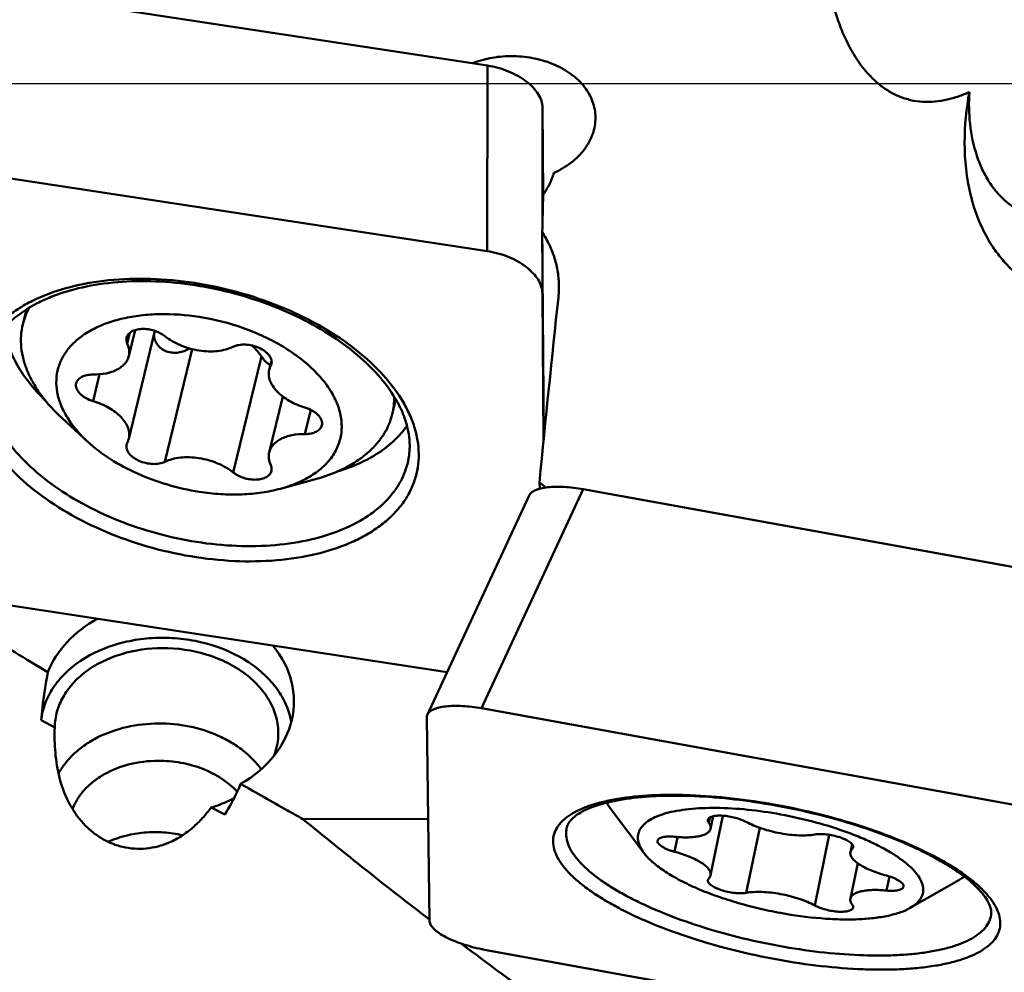
# Model space of a CAD drawing. Units: millimetres. Extents: x -100 to 223, y -63 to 130.
# Drawn here: x 86 to 104, y 9 to 27 of the extents above; entities that cross this region are included whole.
import ezdxf

# ---------------------------------------------------------------- set-up
doc = ezdxf.new("R2010")
doc.units = ezdxf.units.MM
doc.layers.add('1', color=4, linetype='Continuous', lineweight=50)
doc.layers.add('cut', color=1, linetype='Continuous', lineweight=25)

msp = doc.modelspace()

# ---------------------------------------------------------------- linework, layer by layer
at = {"layer": '1'}
for p, q in [((94.26739483, 25.69740909), (85.58057954, 27.02207079)), ((94.26316115, 22.38169377), (94.26739483, 25.69740909)), ((95.25084479, 22.80648404), (95.25357649, 24.9458869)), ((95.26538631, 23.38895171), (95.25357649, 24.9458869)), ((94.26316115, 22.38169377), (83.75986387, 23.98335273)), ((95.27666863, 19.05313407), (95.24887353, 22.71747248)), ((95.24934282, 21.63017157), (95.25046349, 22.50786092)), ((95.26943648, 18.98114395), (95.24934282, 21.63017157)), ((85.95800096, 21.07375926), (86.02221924, 21.33777797)), ((87.96608746, 20.96980653), (87.85260738, 20.50325932)), ((87.87339782, 20.92279642), (87.82600195, 20.7279392)), ((88.32169924, 20.95448642), (87.85260738, 19.02592323)), ((88.9876646, 20.62914394), (88.49755173, 18.6141577)), ((90.22516676, 20.49896581), (89.72050974, 18.42418462)), ((90.40590267, 20.42561052), (90.36545409, 20.25931551)), ((90.40851266, 20.39697366), (90.39205952, 20.32933037)), ((87.33115712, 20.17899206), (87.21452295, 19.69947752)), ((90.60844519, 19.78098138), (90.36545409, 18.78197942)), ((92.56535491, 19.4666271), (92.62948166, 19.73026947)), ((87.11982323, 18.97239482), (86.66040658, 19.39374568)), ((91.10884498, 19.54383887), (91.00353852, 19.11089562)), ((90.56818143, 18.13363736), (91.16979807, 18.29690902)), ((95.20504708, 18.13372554), (95.19615479, 18.24609035)), ((95.01408611, 18.01252649), (93.19337044, 14.0956382)), ((95.98057954, 18.12513903), (94.15986387, 14.20825074)), ((104.66739483, 16.55050873), (95.98057954, 18.12513903)), ((83.81784057, 16.34005537), (93.54702058, 14.85644237)), ((104.66316115, 12.30435275), (94.15986387, 14.20825074)), ((86.52882894, 13.866496), (86.28639835, 13.99370198)), ((93.1828124, 14.04638616), (93.23165891, 10.41053712)), ((89.57021949, 12.31012713), (89.32519758, 12.43367629)), ((97.06481417, 11.62356413), (96.46539473, 12.42185204)), ((90.96850583, 12.22646762), (93.20719633, 12.23138863)), ((98.24514461, 12.25715163), (98.22600195, 12.16450144)), ((98.47927219, 12.28771743), (98.25916065, 11.22238065)), ((98.30531188, 12.27879621), (98.25916065, 12.05542488)), ((99.13764736, 12.07065111), (98.89755173, 10.90859165)), ((97.66887213, 11.90588048), (97.61452295, 11.6428312)), ((100.38125007, 11.94692569), (100.12050974, 10.68494614)), ((100.78801375, 11.77904928), (100.75890083, 11.63814311)), ((100.80399114, 11.75298866), (100.79205952, 11.69523981)), ((100.88962726, 11.43781297), (100.75890083, 10.80509888)), ((101.455729, 11.20252526), (101.40353852, 10.94992407)), ((101.8297175, 10.63907712), (102.69642216, 11.13444595)), ((94.21784057, 9.89280375), (104.72113785, 7.98890576))]:
    msp.add_line(p, q, dxfattribs=at)
for centre, major_axis, ratio, start_param, end_param in [((95.41146434, 0), (0.4165066, 37.19999953), 0.0141505201, 0.8911076683, 0.9140297452), ((95.79657739, 0), (2.50492679, 37.19973506), 0.0560484737, 0.9566398936, 1.061922756), ((102.43236573, 0), (42.33554466, -36.48643278), 0.171279766, 1.8844672167, 1.8872627115), ((88.55356944, 14.3211539), (2.25148521, 0.03564992), 0.801486073, 2.1517888907, 2.8223327543), ((88.55356944, 14.3211539), (2.25148521, 0.03564992), 0.801486073, 5.3153116027, 6.8579907074)]:
    msp.add_ellipse(centre, major_axis=major_axis, ratio=ratio, start_param=start_param, end_param=end_param, dxfattribs=at)
for points, knots in [([(102.88693071, 25.22468063), (102.82347625, 25.19622298), (102.69261213, 25.14385897), (102.48728957, 25.08432643), (102.27236062, 25.04906178), (102.05283137, 25.04462704), (101.83719711, 25.07517277), (101.6349296, 25.13948257), (101.45244733, 25.23132879), (101.24201503, 25.37730421), (101.02525102, 25.59297167), (100.82278199, 25.87933896), (100.66586398, 26.17574763), (100.5442448, 26.47631936), (100.45137936, 26.77803911), (100.36130256, 27.17557338), (100.30166878, 27.66965581), (100.30583344, 28.25391456), (100.35775192, 28.63492106), (100.39609111, 28.8204849)], [0, 0, 0, 0, 0.0384058045, 0.0777233061, 0.1178372576, 0.158343565, 0.1985109023, 0.2375534958, 0.2750267601, 0.3109040917, 0.3786216439, 0.4425823735, 0.5039605593, 0.5634327727, 0.6213976028, 0.6781084392, 0.7883748193, 0.8953569532, 1, 1, 1, 1]), ([(93.99500911, 25.73895724), (94.11095186, 25.78383339), (94.35644557, 25.84993), (94.73723037, 25.87812295), (95.11584389, 25.83642983), (95.46836079, 25.72687645), (95.77275644, 25.55531802), (95.97403817, 25.36359404), (96.08946933, 25.19004603), (96.15175351, 25.05433485), (96.19003224, 24.91308358), (96.19906878, 24.81664297), (96.19943245, 24.76870865)], [0, 0, 0, 0, 0.1347063576, 0.2733242158, 0.4115097278, 0.5450085885, 0.6706105578, 0.7869932408, 0.8421457293, 0.8956557962, 0.9480613888, 1, 1, 1, 1]), ([(94.26739483, 25.69740909), (94.33194347, 25.687566), (94.45959789, 25.66035829), (94.64295021, 25.59860537), (94.81244737, 25.51798034), (94.9617619, 25.42145514), (95.08540439, 25.31249415), (95.17879809, 25.19473462), (95.23820966, 25.07204514), (95.25326828, 24.98651961), (95.25357649, 24.9458869)], [0, 0, 0, 0, 0.1475726592, 0.2942146421, 0.4363307046, 0.5706920424, 0.6947836179, 0.8072057108, 0.9081634769, 1, 1, 1, 1]), ([(108.00121196, 23.12238503), (107.79289789, 22.8391831), (107.43183293, 22.43567125), (106.85693846, 21.98799387), (106.35786628, 21.70331984), (105.89539067, 21.53686051), (105.50316076, 21.46176597), (105.20027961, 21.43928795), (104.89686599, 21.45467741), (104.60036608, 21.50960321), (104.31856369, 21.60308241), (104.05812853, 21.73145476), (103.82355715, 21.88923092), (103.61690543, 22.07029556), (103.4382105, 22.26894764), (103.23787953, 22.547534), (103.04659735, 22.91924457), (102.85109734, 23.5315458), (102.76967417, 24.31174264), (102.83194762, 24.92671673), (102.88693071, 25.22468063)], [0, 0, 0, 0, 0.1243638994, 0.1896428537, 0.2571349754, 0.3267966237, 0.3623438304, 0.3981476762, 0.4339695327, 0.4695156, 0.5044904605, 0.5386629416, 0.5719079268, 0.6042055555, 0.6356109102, 0.6662179316, 0.7253935903, 0.7825714904, 0.8928176913, 1, 1, 1, 1]), ([(104.653138, 23.26596515), (104.64125925, 23.23636652), (104.61036416, 23.17915914), (104.54219727, 23.10593434), (104.45196309, 23.04831882), (104.36111004, 23.01699461), (104.27837754, 23.0023671), (104.18046474, 22.99550043), (103.96577159, 23.01485055), (103.61502332, 23.16949355), (103.31853018, 23.47815034), (103.1274298, 23.80662008), (102.9799672, 24.17097909), (102.88136968, 24.64829645), (102.87499788, 25.03478627), (102.88693071, 25.22468063)], [0, 0, 0, 0, 0.028044747, 0.0565207098, 0.087050218, 0.121255442, 0.140270903, 0.1608255554, 0.2074092555, 0.3284987255, 0.4881117731, 0.5748920944, 0.6618497926, 0.8326908266, 1, 1, 1, 1]), ([(96.19943245, 24.76870865), (96.19980507, 24.71959417), (96.1918042, 24.62025875), (96.15405553, 24.47399076), (96.09124702, 24.33224064), (95.97366404, 24.14954058), (95.76789108, 23.94624602), (95.5652585, 23.8276252), (95.45551813, 23.77828913)], [0, 0, 0, 0, 0.11267535, 0.2272605313, 0.3449925949, 0.4667978368, 0.7239764818, 1, 1, 1, 1]), ([(95.45551813, 23.77828913), (95.43465851, 23.70964898), (95.38055205, 23.57351731), (95.30600576, 23.44753397), (95.26384314, 23.38667729)], [0, 0, 0, 0, 0.4921265258, 1, 1, 1, 1]), ([(95.24887353, 22.71747248), (95.29634243, 22.64494086), (95.38102056, 22.49450091), (95.47449253, 22.25470622), (95.53188026, 22.00616668), (95.54548087, 21.83710425), (95.54612083, 21.7527324)], [0, 0, 0, 0, 0.2542863091, 0.5045392789, 0.752489509, 1, 1, 1, 1]), ([(95.24934282, 21.63017157), (95.2490346, 21.67080428), (95.23397599, 21.75632981), (95.17456442, 21.87901929), (95.08117071, 21.99677883), (94.95752822, 22.10573981), (94.8082137, 22.20226502), (94.63871654, 22.28289004), (94.45536421, 22.34464296), (94.32770979, 22.37185067), (94.26316115, 22.38169377)], [0, 0, 0, 0, 0.0918365231, 0.1927942892, 0.3052163821, 0.4293079576, 0.5636692954, 0.7057853579, 0.8524273408, 1, 1, 1, 1]), ([(85.04174308, 19.97064939), (85.04114133, 20.04998113), (85.05253584, 20.20837503), (85.10890112, 20.43998617), (85.20376592, 20.66093393), (85.33594565, 20.86879068), (85.50388246, 21.06153061), (85.70571453, 21.23738514), (85.93937684, 21.39483262), (86.29946957, 21.58313958), (86.81875329, 21.76075177), (87.50785103, 21.87754118), (88.25390465, 21.89985178), (89.02915184, 21.82694706), (89.80479449, 21.66161672), (90.55179951, 21.41003739), (91.24224426, 21.08161818), (91.85053814, 20.68836252), (92.35409489, 20.24463422), (92.67958364, 19.83426564), (92.86474014, 19.49583061), (92.96321884, 19.24689143), (93.0238227, 18.99860951), (93.03864135, 18.83247971), (93.03925864, 18.75109974)], [0, 0, 0, 0, 0.0230273572, 0.0458520121, 0.0688799713, 0.0925034173, 0.1170619712, 0.1428256466, 0.1699854692, 0.1986552151, 0.2605725192, 0.3283161195, 0.4008324946, 0.4765961941, 0.5537999357, 0.6305196958, 0.7048702696, 0.7751636473, 0.8400843796, 0.8988997644, 0.9260580886, 0.9518198782, 0.9763781116, 1, 1, 1, 1]), ([(85.33595283, 20.50954124), (85.35535329, 20.57149512), (85.40495829, 20.69444079), (85.50888637, 20.86871258), (85.64298109, 21.03348282), (85.8680743, 21.24499101), (86.14683643, 21.42284794), (86.46383197, 21.56660647), (86.83078699, 21.69514143), (87.34016484, 21.80563089), (87.99683566, 21.85691713), (88.69067688, 21.82756026), (89.39757164, 21.71819476), (90.09329556, 21.53242331), (90.75402935, 21.27664325), (91.35713767, 20.95988331), (91.88198327, 20.5934683), (92.31048546, 20.191146), (92.58361085, 19.82744914), (92.73651599, 19.53329586), (92.81648331, 19.32102112), (92.86506356, 19.11238847), (92.87691458, 18.97392391), (92.87742619, 18.90647618)], [0, 0, 0, 0, 0.0208911347, 0.0424564217, 0.0650640348, 0.0890245549, 0.1416092492, 0.170452925, 0.200956232, 0.2665667325, 0.3375032788, 0.4123742144, 0.4895411907, 0.567234049, 0.6436534964, 0.7170714787, 0.7859371382, 0.8490028952, 0.9054956609, 0.9312702833, 0.955473708, 0.9782949595, 1, 1, 1, 1]), ([(95.54612083, 21.7527324), (95.54624775, 21.73599951), (95.54579237, 21.66891855), (95.54147601, 21.60186582), (95.53611253, 21.5518069)], [0, 0, 0, 0, 0.249458401, 1, 1, 1, 1]), ([(86.07321563, 21.36948885), (86.0475881, 21.32273918), (86.00246382, 21.2264268), (85.97046, 21.12497587), (85.95800122, 21.0737592)], [0, 0, 0, 0, 0.5028437512, 1, 1, 1, 1]), ([(89.10903074, 21.20556205), (88.8753627, 21.24185981), (88.52504086, 21.26757825), (88.06981201, 21.23715315), (87.75404777, 21.18361975), (87.46444918, 21.09997838), (87.20648385, 20.98765703), (86.98511551, 20.84848899), (86.80480569, 20.68464951), (86.66968991, 20.49879743), (86.58351169, 20.29453545), (86.54889281, 20.07676022), (86.5664483, 19.85105868), (86.63492957, 19.62261125), (86.75209397, 19.39584906), (86.9151089, 19.17484401), (87.04750214, 19.03872778), (87.11982452, 18.97239525)], [0, 0, 0, 0, 0.1617135117, 0.2385803369, 0.3116397658, 0.3802991861, 0.4442273949, 0.5034300278, 0.5583314954, 0.6098384449, 0.6593325608, 0.7085283085, 0.7591932632, 0.8128431266, 0.8705484982, 0.932888872, 1, 1, 1, 1]), ([(89.10903074, 21.20556205), (89.37903246, 21.16362025), (89.77716385, 21.0630525), (90.2747804, 20.85918426), (90.61745469, 20.67707382), (90.92307843, 20.46942317), (91.18423844, 20.24120049), (91.36327068, 20.03390928), (91.47673168, 19.86267173), (91.5661662, 19.69667457), (91.64274307, 19.48614619), (91.667425, 19.27010728), (91.65332495, 19.10493104), (91.62677388, 18.98557404), (91.58425244, 18.87041086), (91.5057551, 18.72156625), (91.36626165, 18.54843767), (91.1454469, 18.37335534), (90.87515078, 18.23096961), (90.67440242, 18.16246807), (90.56818039, 18.13363843)], [0, 0, 0, 0, 0.1599101012, 0.2384659861, 0.3143805331, 0.3865849032, 0.4542366729, 0.5168166476, 0.5461859038, 0.5743009871, 0.6270483954, 0.6762578723, 0.7001237067, 0.7238114913, 0.7475975227, 0.7717521367, 0.8220435888, 0.8763554404, 0.9355859873, 1, 1, 1, 1]), ([(85.62779518, 21.00912871), (85.6423041, 20.89717405), (85.69870841, 20.66804201), (85.85301251, 20.33550274), (86.07543634, 20.00979538), (86.25938742, 19.80847195), (86.36046363, 19.71015)], [0, 0, 0, 0, 0.2231946132, 0.4626114895, 0.7212130903, 1, 1, 1, 1]), ([(85.95800122, 21.0737592), (85.94177328, 21.00704788), (85.92078038, 20.86918189), (85.92513606, 20.65717237), (85.96491637, 20.44147956), (86.0394491, 20.22453616), (86.14774327, 20.00851325), (86.34056099, 19.71689757), (86.52482007, 19.51809503), (86.66040724, 19.39374591)], [0, 0, 0, 0, 0.1079380362, 0.2179482727, 0.3319070635, 0.4513505413, 0.5774028277, 0.7107663262, 1, 1, 1, 1]), ([(88.49755173, 20.86105412), (88.47065537, 20.88266051), (88.4096838, 20.92113569), (88.30791329, 20.96233041), (88.19868706, 20.98694634), (88.09013208, 20.99312703), (87.99010247, 20.98032835), (87.90563848, 20.94935677), (87.85136048, 20.9074207), (87.82417602, 20.8669205), (87.81605589, 20.84528186), (87.8133997, 20.83436886)], [0, 0, 0, 0, 0.1337814535, 0.2773841262, 0.4239249866, 0.5659986077, 0.6969630506, 0.8122964256, 0.91136024, 0.9564469311, 1, 1, 1, 1]), ([(87.8133997, 20.83436886), (87.80927861, 20.81743729), (87.8074512, 20.78033391), (87.81824012, 20.74507114), (87.82600195, 20.7279392)], [0, 0, 0, 0, 0.4809248214, 1, 1, 1, 1]), ([(88.93970942, 20.6416166), (88.91001399, 20.6227051), (88.84566731, 20.59082904), (88.74082386, 20.56427527), (88.6321092, 20.56144767), (88.52723641, 20.5844085), (88.4348466, 20.63276062), (88.36298754, 20.7028673), (88.31713385, 20.78812066), (88.30512173, 20.85051672), (88.30367505, 20.88136885)], [0, 0, 0, 0, 0.1290737637, 0.2609815353, 0.3935949928, 0.5242173048, 0.6503722737, 0.7709490481, 0.8867643827, 1, 1, 1, 1]), ([(88.49755173, 20.86105412), (88.53827194, 20.82834277), (88.62795071, 20.76773142), (88.77659506, 20.69449171), (88.93859168, 20.63831309), (89.10742043, 20.60148126), (89.27632148, 20.58545706), (89.43858203, 20.59091012), (89.58772175, 20.61761693), (89.67922798, 20.65074392), (89.72050974, 20.67108104)], [0, 0, 0, 0, 0.1211508668, 0.2499679124, 0.3833757666, 0.5178627029, 0.6498330079, 0.7759098579, 0.8932589058, 1, 1, 1, 1]), ([(87.85260562, 20.50325974), (87.85692322, 20.5210152), (87.86233835, 20.55780642), (87.85969285, 20.6347148), (87.84238784, 20.6917722), (87.82600195, 20.7279392)], [0, 0, 0, 0, 0.2384237845, 0.481920505, 1, 1, 1, 1]), ([(90.40465915, 20.36249687), (90.40765764, 20.37481342), (90.41034251, 20.40094879), (90.40396995, 20.44097065), (90.38771194, 20.4811062), (90.35218789, 20.5356524), (90.28505966, 20.59785676), (90.18270266, 20.65598119), (90.06436519, 20.69578576), (89.9409778, 20.71351499), (89.82400604, 20.70763015), (89.75166917, 20.68643148), (89.72050974, 20.67108104)], [0, 0, 0, 0, 0.0438598727, 0.0896412945, 0.1389044572, 0.1925814657, 0.3137652061, 0.4510566606, 0.5972819255, 0.7432493305, 0.8798158872, 1, 1, 1, 1]), ([(90.05041985, 20.69492829), (90.06737009, 20.68075378), (90.13251918, 20.62199271), (90.18892225, 20.55364204), (90.22516676, 20.49896581)], [0, 0, 0, 0, 0.2519646654, 1, 1, 1, 1]), ([(87.21452295, 20.17434312), (87.29224924, 20.17359305), (87.40636009, 20.18276481), (87.54814773, 20.22034583), (87.63999116, 20.25850949), (87.7183908, 20.3067472), (87.78158435, 20.36425876), (87.82788373, 20.4299538), (87.84663157, 20.47869241), (87.85260562, 20.50325974)], [0, 0, 0, 0, 0.3030310506, 0.4418100426, 0.5706169235, 0.6893608515, 0.7989480215, 0.9014328937, 1, 1, 1, 1]), ([(90.38467588, 20.3385724), (90.36880053, 20.34914233), (90.30804683, 20.39437864), (90.25644559, 20.45178051), (90.22516676, 20.49896581)], [0, 0, 0, 0, 0.2520003999, 1, 1, 1, 1]), ([(90.36545489, 20.25931532), (90.35803278, 20.22881769), (90.35291022, 20.16313565), (90.37554167, 20.06331318), (90.42628766, 19.96451882), (90.50277789, 19.86970194), (90.60232689, 19.78151704), (90.7650676, 19.67401937), (90.90537428, 19.61531138), (91.00353852, 19.58576122)], [0, 0, 0, 0, 0.0933895957, 0.1923334441, 0.3008798058, 0.4210016223, 0.5528049505, 0.6949806586, 1, 1, 1, 1]), ([(90.39205952, 20.32933037), (90.38911799, 20.32375168), (90.37812011, 20.30129294), (90.36987568, 20.27748042), (90.36545489, 20.25931532)], [0, 0, 0, 0, 0.2522477766, 1, 1, 1, 1]), ([(90.39205952, 20.32933037), (90.39345241, 20.33197203), (90.3986613, 20.34261094), (90.40256413, 20.35389139), (90.40465915, 20.36249687)], [0, 0, 0, 0, 0.2521602762, 1, 1, 1, 1]), ([(85.27396191, 20.08943515), (85.27452827, 20.01476925), (85.2876718, 19.86248531), (85.34139779, 19.63473717), (85.42874751, 19.40622858), (85.59295164, 19.09543053), (85.88213227, 18.71708989), (86.33133508, 18.30477349), (86.87607342, 17.93532171), (87.49746583, 17.6213065), (88.17402654, 17.37341919), (88.88215083, 17.20029662), (89.59710896, 17.10799207), (90.29395746, 17.09972669), (90.94867289, 17.17592821), (91.53866239, 17.33416973), (91.97099795, 17.53605561), (92.26120689, 17.73573674), (92.44498167, 17.89793062), (92.59864814, 18.07499281), (92.72064435, 18.26544381), (92.80963321, 18.46746434), (92.84629097, 18.60862909), (92.85876741, 18.67973805)], [0, 0, 0, 0, 0.0233870609, 0.0476606237, 0.0730688904, 0.0997977271, 0.1575341267, 0.2211433221, 0.2900278003, 0.3630423604, 0.4386798788, 0.515226953, 0.590902062, 0.6639889141, 0.7329746667, 0.796704254, 0.8545667678, 0.8813544886, 0.9068162555, 0.9311318601, 0.9545515627, 0.9773874756, 1, 1, 1, 1]), ([(87.21452295, 20.17434312), (87.17770287, 20.17469844), (87.10816817, 20.16911038), (87.02735182, 20.1432952), (86.97584242, 20.11162639), (86.94591018, 20.0843792), (86.92397476, 20.05326243), (86.91509795, 20.03017372), (86.91226604, 20.01853688)], [0, 0, 0, 0, 0.3032308216, 0.5703515831, 0.6891694901, 0.7988229686, 0.901372703, 1, 1, 1, 1]), ([(93.03925864, 18.75109974), (93.0398604, 18.671768), (93.02846588, 18.51337411), (92.97210061, 18.28176297), (92.8772358, 18.06081521), (92.74505607, 17.85295846), (92.57711926, 17.66021853), (92.37528719, 17.48436399), (92.14162488, 17.32691651), (91.78153215, 17.13860955), (91.26224843, 16.96099737), (90.57315069, 16.84420796), (89.82709707, 16.82189735), (89.05184989, 16.89480207), (88.27620724, 17.06013242), (87.52920221, 17.31171175), (86.83875747, 17.64013096), (86.23046359, 18.03338661), (85.72690683, 18.47711492), (85.40141809, 18.8874835), (85.21626158, 19.22591853), (85.11778288, 19.4748577), (85.05717902, 19.72313963), (85.04236037, 19.88926943), (85.04174308, 19.97064939)], [0, 0, 0, 0, 0.0230273572, 0.0458520121, 0.0688799713, 0.0925034173, 0.1170619712, 0.1428256466, 0.1699854692, 0.1986552151, 0.2605725192, 0.3283161195, 0.4008324946, 0.4765961941, 0.5537999357, 0.6305196958, 0.7048702696, 0.7751636473, 0.8400843796, 0.8988997644, 0.9260580886, 0.9518198782, 0.9763781116, 1, 1, 1, 1]), ([(86.91226604, 20.01853688), (86.90875041, 20.00409057), (86.90632486, 19.97297764), (86.91704487, 19.92569262), (86.9410827, 19.87889443), (86.97731494, 19.83397908), (87.02447082, 19.7922083), (87.10155823, 19.74128366), (87.16802174, 19.71347568), (87.21452295, 19.69947752)], [0, 0, 0, 0, 0.093387863, 0.1923314472, 0.3008780801, 0.4209986284, 0.5528052015, 0.6949716635, 1, 1, 1, 1]), ([(92.59880799, 19.78352491), (92.60016027, 19.73001082), (92.59607099, 19.62329763), (92.57786324, 19.51804863), (92.56535464, 19.46662716)], [0, 0, 0, 0, 0.5028659468, 1, 1, 1, 1]), ([(87.85260658, 19.02592342), (87.86002869, 19.05642105), (87.86515125, 19.1221031), (87.8425198, 19.22192556), (87.79177381, 19.32071992), (87.71528358, 19.4155368), (87.61573458, 19.5037217), (87.45299387, 19.61121937), (87.31268719, 19.66992736), (87.21452295, 19.69947752)], [0, 0, 0, 0, 0.0933895957, 0.1923334441, 0.3008798058, 0.4210016223, 0.5528049505, 0.6949806586, 1, 1, 1, 1]), ([(91.30579544, 19.26670186), (91.30931106, 19.28114817), (91.31173662, 19.31226111), (91.3010166, 19.35954612), (91.27697877, 19.40634431), (91.24074653, 19.45125966), (91.19359065, 19.49303044), (91.11650324, 19.54395508), (91.05003973, 19.57176306), (91.00353852, 19.58576122)], [0, 0, 0, 0, 0.093387863, 0.1923314472, 0.3008780801, 0.4209986284, 0.5528052015, 0.6949716635, 1, 1, 1, 1]), ([(92.56535464, 19.46662716), (92.54912669, 19.39991585), (92.50445947, 19.26780794), (92.40321204, 19.08148475), (92.26880854, 18.90815993), (92.10296117, 18.74968562), (91.90754896, 18.60753283), (91.60233429, 18.43705522), (91.34734976, 18.34509395), (91.16979679, 18.29691034)], [0, 0, 0, 0, 0.1079379978, 0.2179483261, 0.3319072389, 0.4513506005, 0.5774024102, 0.7107658767, 1, 1, 1, 1]), ([(91.00353852, 19.11089562), (91.0403586, 19.1105403), (91.1098933, 19.11612836), (91.19070965, 19.14194354), (91.24221905, 19.17361235), (91.27215129, 19.20085954), (91.29408671, 19.23197631), (91.30296352, 19.25506502), (91.30579544, 19.26670186)], [0, 0, 0, 0, 0.3032308216, 0.5703515831, 0.6891694901, 0.7988229686, 0.901372703, 1, 1, 1, 1]), ([(91.57622101, 18.4385896), (91.71187866, 18.47948874), (91.96908709, 18.57391002), (92.31804518, 18.76156343), (92.60920336, 18.98689424), (92.76514528, 19.16529778), (92.82963773, 19.25848918)], [0, 0, 0, 0, 0.278900684, 0.5375410101, 0.7769190236, 1, 1, 1, 1]), ([(87.82600195, 18.95590837), (87.82894348, 18.96148707), (87.83994136, 18.9839458), (87.8481858, 19.00775832), (87.85260658, 19.02592342)], [0, 0, 0, 0, 0.2522477766, 1, 1, 1, 1]), ([(91.00353852, 19.11089562), (90.92581224, 19.11164569), (90.81170138, 19.10247393), (90.66991374, 19.06489291), (90.57807031, 19.02672925), (90.49967067, 18.97849154), (90.43647712, 18.92097998), (90.39017774, 18.85528494), (90.3714299, 18.80654633), (90.36545585, 18.781979)], [0, 0, 0, 0, 0.3030310506, 0.4418100426, 0.5706169235, 0.6893608515, 0.7989480215, 0.9014328937, 1, 1, 1, 1]), ([(87.11982452, 18.97239525), (87.24461488, 18.8579402), (87.52765546, 18.64522429), (88.00843359, 18.38930033), (88.54210079, 18.19367481), (88.91814205, 18.10932915), (89.10903074, 18.07967669)], [0, 0, 0, 0, 0.2300435848, 0.478196884, 0.7375573426, 1, 1, 1, 1]), ([(87.81340232, 18.92274187), (87.81040383, 18.91042532), (87.80771896, 18.88428995), (87.81409152, 18.84426809), (87.83034953, 18.80413254), (87.86587359, 18.74958634), (87.93300181, 18.68738198), (88.03535881, 18.62925756), (88.15369628, 18.58945298), (88.27708367, 18.57172375), (88.39405543, 18.57760859), (88.46639231, 18.59880726), (88.49755173, 18.6141577)], [0, 0, 0, 0, 0.0438598727, 0.0896412945, 0.1389044572, 0.1925814657, 0.3137652061, 0.4510566606, 0.5972819255, 0.7432493305, 0.8798158872, 1, 1, 1, 1]), ([(87.82600195, 18.95590837), (87.82460906, 18.95326671), (87.81940017, 18.9426278), (87.81549734, 18.93134735), (87.81340232, 18.92274187)], [0, 0, 0, 0, 0.2521602762, 1, 1, 1, 1]), ([(92.87742619, 18.90647618), (92.87757175, 18.88728748), (92.87647784, 18.81139428), (92.86856972, 18.73558837), (92.85876802, 18.67973791)], [0, 0, 0, 0, 0.2528452463, 1, 1, 1, 1]), ([(89.72050974, 18.42418462), (89.67978953, 18.45689597), (89.59011076, 18.51750732), (89.44146641, 18.59074703), (89.27946979, 18.64692565), (89.11064104, 18.68375749), (88.94173999, 18.69978168), (88.77947945, 18.69432862), (88.63033972, 18.66762181), (88.5388335, 18.63449482), (88.49755173, 18.6141577)], [0, 0, 0, 0, 0.1211508668, 0.2499679124, 0.3833757666, 0.5178627029, 0.6498330079, 0.7759098579, 0.8932589058, 1, 1, 1, 1]), ([(90.36545585, 18.781979), (90.36113825, 18.76422354), (90.35572313, 18.72743232), (90.35836862, 18.65052394), (90.37567363, 18.59346654), (90.39205952, 18.55729954)], [0, 0, 0, 0, 0.2384237845, 0.481920505, 1, 1, 1, 1]), ([(90.40466177, 18.45086988), (90.40878286, 18.46780145), (90.41061027, 18.50490484), (90.39982135, 18.54016761), (90.39205952, 18.55729954)], [0, 0, 0, 0, 0.4809248214, 1, 1, 1, 1]), ([(89.72050974, 18.42418462), (89.74740611, 18.40257824), (89.80837768, 18.36410305), (89.91014818, 18.32290833), (90.01937441, 18.29829241), (90.12792939, 18.29211171), (90.227959, 18.3049104), (90.31242299, 18.33588198), (90.36670099, 18.37781804), (90.39388545, 18.41831824), (90.40200558, 18.43995688), (90.40466177, 18.45086988)], [0, 0, 0, 0, 0.1337814535, 0.2773841262, 0.4239249866, 0.5659986077, 0.6969630506, 0.8122964256, 0.91136024, 0.9564469311, 1, 1, 1, 1]), ([(95.01408589, 18.01252654), (95.01847351, 18.0219656), (95.03035237, 18.04060066), (95.05507171, 18.06521574), (95.08694767, 18.08744408), (95.12571817, 18.10720499), (95.171115, 18.12442805), (95.2433038, 18.14475549), (95.34807445, 18.16198912), (95.48820558, 18.17055902), (95.643751, 18.16743852), (95.80990574, 18.15268671), (95.9231424, 18.13555047), (95.98057954, 18.12513903)], [0, 0, 0, 0, 0.0308111017, 0.0646779173, 0.1026524638, 0.145376472, 0.1931762477, 0.2461472619, 0.3671445166, 0.5065590984, 0.6612394054, 0.8272127714, 1, 1, 1, 1]), ([(90.56818039, 18.13363843), (90.45841417, 18.10384686), (90.22807651, 18.05743044), (89.86853277, 18.02624436), (89.49176407, 18.03184346), (89.23719514, 18.05976776), (89.10903074, 18.07967669)], [0, 0, 0, 0, 0.2321347076, 0.4781809598, 0.7352826794, 1, 1, 1, 1]), ([(86.40688834, 14.85368362), (86.20891793, 14.97217723), (85.42023321, 15.44744066), (84.63774314, 15.93301921), (84.05564773, 16.30368275)], [0, 0, 0, 0, 0.2505638485, 1, 1, 1, 1]), ([(90.75804888, 13.96649021), (90.74035267, 14.06898402), (90.67786458, 14.27479881), (90.51317459, 14.56071044), (90.28251371, 14.82014873), (89.89005093, 15.12600929), (89.40859079, 15.33759579), (88.88687302, 15.44812497), (88.47703233, 15.47839169), (88.06878427, 15.45336629), (87.55562624, 15.34993293), (87.08513597, 15.14457268), (86.70946986, 14.84198983), (86.49414166, 14.58444781), (86.34684826, 14.29934227), (86.29768176, 14.09517975), (86.28639835, 13.99370198)], [0, 0, 0, 0, 0.0536385496, 0.1097056518, 0.1689218711, 0.231515658, 0.3652100527, 0.4352617239, 0.5060332176, 0.576451893, 0.6454766104, 0.7755079544, 0.8358859184, 0.8929812567, 0.9473449639, 1, 1, 1, 1]), ([(86.53012524, 13.90737667), (86.53477457, 13.99943765), (86.56836265, 14.18570467), (86.68807895, 14.44857331), (86.87196518, 14.68753555), (87.11265148, 14.89454187), (87.401574, 15.06321988), (87.84348246, 15.23223048), (88.20704171, 15.28309337), (88.4509632, 15.28441035)], [0, 0, 0, 0, 0.1068125057, 0.2165872012, 0.3316760172, 0.453448374, 0.5822158802, 0.7173494711, 1, 1, 1, 1]), ([(88.4509632, 15.28441035), (88.72237891, 15.28587577), (89.12926461, 15.22732829), (89.62085916, 15.03043307), (89.94151077, 14.83287357), (90.20394668, 14.59170333), (90.36716546, 14.35817884), (90.45600205, 14.16072956), (90.50131023, 14.01068719), (90.52560113, 13.85840112), (90.52759014, 13.7562424), (90.52503427, 13.70563371)], [0, 0, 0, 0, 0.2816545533, 0.4178121603, 0.547731615, 0.6702307706, 0.7852642236, 0.8404470341, 0.8943741068, 0.9474159925, 1, 1, 1, 1]), ([(86.28639835, 13.99370198), (86.29224474, 14.06727115), (86.32090223, 14.35546551), (86.36780843, 14.64150879), (86.40688834, 14.85368362)], [0, 0, 0, 0, 0.2548865248, 1, 1, 1, 1]), ([(93.19337022, 14.09563825), (93.18980532, 14.08796908), (93.18432116, 14.07181255), (93.182699, 14.05482691), (93.1828124, 14.04638616)], [0, 0, 0, 0, 0.5004651577, 1, 1, 1, 1]), ([(94.15986387, 14.20825074), (94.10242673, 14.21866219), (93.98919007, 14.23579842), (93.82303533, 14.25055023), (93.66748991, 14.25367073), (93.52735878, 14.24510083), (93.42258813, 14.22786721), (93.35039934, 14.20753976), (93.3050025, 14.1903167), (93.266232, 14.1705558), (93.23435605, 14.14832745), (93.2096367, 14.12371237), (93.19775784, 14.10507731), (93.19337022, 14.09563825)], [0, 0, 0, 0, 0.1727872286, 0.3387605946, 0.4934409016, 0.6328554834, 0.7538527381, 0.8068237523, 0.854623528, 0.8973475362, 0.9353220827, 0.9691888983, 1, 1, 1, 1]), ([(88.38291586, 13.93693862), (88.19225343, 13.9359092), (87.81858838, 13.89456556), (87.38055544, 13.74229057), (87.07668656, 13.56459579), (86.88125671, 13.41015587), (86.71867947, 13.23546404), (86.63293386, 13.10524785), (86.59719985, 13.03832477)], [0, 0, 0, 0, 0.2736702881, 0.5348891915, 0.6588286943, 0.7775532882, 0.8911064383, 1, 1, 1, 1]), ([(88.38291586, 13.93693862), (88.5682009, 13.93793901), (88.93532241, 13.90234435), (89.37097225, 13.76577527), (89.68418415, 13.60445039), (89.95606039, 13.41979749), (90.12906818, 13.24548664), (90.22057761, 13.11743094)], [0, 0, 0, 0, 0.2669286998, 0.5271371648, 0.6523820072, 0.7732584006, 1, 1, 1, 1]), ([(88.57798058, 11.80947994), (88.5129587, 11.7814037), (88.37823298, 11.73447752), (88.16722826, 11.69632007), (87.95180605, 11.69311469), (87.73815076, 11.72593637), (87.53229424, 11.79382406), (87.33951434, 11.89426206), (87.1639633, 12.02375963), (87.00859995, 12.17834434), (86.87524708, 12.35393216), (86.72739214, 12.61135031), (86.60002978, 12.96613201), (86.52917479, 13.41322298), (86.52395755, 13.71571029), (86.52882894, 13.866496)], [0, 0, 0, 0, 0.0604098589, 0.1211492393, 0.1821386463, 0.2433201666, 0.3046677034, 0.3661946395, 0.4279534322, 0.4900253093, 0.5525001824, 0.6154503049, 0.7426481303, 0.87132014, 1, 1, 1, 1]), ([(90.52503427, 13.70563371), (90.52207074, 13.64695299), (90.5064918, 13.52920154), (90.47228648, 13.41549102), (90.45086352, 13.36004643)], [0, 0, 0, 0, 0.4971067947, 1, 1, 1, 1]), ([(86.84744923, 12.40638271), (86.87060303, 12.46889166), (86.93145282, 12.59184652), (87.05894599, 12.7587799), (87.22071158, 12.90753338), (87.48147315, 13.08016213), (87.86942837, 13.22880737), (88.20429731, 13.26894914), (88.37569799, 13.26987456)], [0, 0, 0, 0, 0.1076644123, 0.2198335421, 0.3374752075, 0.4609230312, 0.7231592346, 1, 1, 1, 1]), ([(88.37569799, 13.26987456), (88.51297057, 13.27061572), (88.71895909, 13.25275432), (88.98432454, 13.1915731), (89.23436238, 13.10800718), (89.51777215, 12.96428084), (89.71139287, 12.80369161), (89.79280346, 12.71529811)], [0, 0, 0, 0, 0.263626696, 0.3940992634, 0.5224069249, 0.7692193835, 1, 1, 1, 1]), ([(89.85381408, 12.85500732), (89.83470935, 12.80863925), (89.75285119, 12.62079637), (89.65463342, 12.43983936), (89.57021949, 12.31012713)], [0, 0, 0, 0, 0.24473912, 1, 1, 1, 1]), ([(90.96850583, 12.22646762), (90.87552438, 12.2787351), (90.50373201, 12.48784277), (90.13219512, 12.69740534), (89.85381408, 12.85500732)], [0, 0, 0, 0, 0.2500573195, 1, 1, 1, 1]), ([(89.73881101, 12.60358416), (89.70668771, 12.58623703), (89.5734808, 12.51894447), (89.43317541, 12.46592655), (89.32519758, 12.43367629)], [0, 0, 0, 0, 0.244692806, 1, 1, 1, 1]), ([(95.44174308, 11.82341986), (95.44114606, 11.86785863), (95.45282533, 11.9584206), (95.51174423, 12.08640892), (95.6092813, 12.20252964), (95.74290988, 12.30631904), (95.91109289, 12.39780312), (96.11241631, 12.47664443), (96.34520624, 12.54232129), (96.60741816, 12.59427896), (96.89666084, 12.63203156), (97.21023472, 12.65520451), (97.54518122, 12.66356581), (98.02556996, 12.65461926), (98.65540234, 12.60495837), (99.42677036, 12.49061817), (100.19894355, 12.3245112), (100.94248843, 12.11298229), (101.52742232, 11.90119316), (101.95806873, 11.71384188), (102.24969754, 11.57064781), (102.51446821, 11.42302815), (102.74990189, 11.27238021), (102.95383081, 11.12011592), (103.12442723, 10.96759569), (103.26020587, 10.81608043), (103.35995315, 10.66653094), (103.4224686, 10.51981412), (103.43862838, 10.42064965), (103.43925864, 10.37373664)], [0, 0, 0, 0, 0.014704518, 0.0296937758, 0.0460013929, 0.0643996747, 0.0853644188, 0.1091371866, 0.1357930847, 0.1652907555, 0.1975047048, 0.2322461759, 0.2692772828, 0.3083211516, 0.3911763117, 0.4781018543, 0.5661507499, 0.6523175771, 0.7336953026, 0.7717555621, 0.807658327, 0.8411453779, 0.8720023124, 0.9000703861, 0.9252635158, 0.9475945109, 0.9672148457, 0.9844767718, 1, 1, 1, 1]), ([(95.68834719, 12.08066649), (95.69498416, 12.10568879), (95.71181214, 12.14386413), (95.74520452, 12.19159594), (95.7942178, 12.24663805), (95.88045385, 12.31563055), (96.01483128, 12.39151886), (96.18507164, 12.46123079), (96.38874839, 12.52199933), (96.62313145, 12.57196728), (96.88526851, 12.60993301), (97.17216745, 12.63512841), (97.59523382, 12.65146089), (98.16380809, 12.63572277), (98.87621097, 12.56482896), (99.60996026, 12.44350872), (100.33814471, 12.27611144), (101.03413272, 12.0688019), (101.57861747, 11.86478374), (101.97715613, 11.68637438), (102.24516955, 11.55137334), (102.48685335, 11.41350107), (102.69965884, 11.27449368), (102.8812229, 11.13640402), (103.02948402, 11.00168746), (103.14285203, 10.87348361), (103.21147336, 10.76983735), (103.24733262, 10.69360389), (103.26921894, 10.63113079), (103.27704924, 10.58472575), (103.27743849, 10.55575252)], [0, 0, 0, 0, 0.0092788964, 0.0147056123, 0.0208508926, 0.0356341255, 0.0540254614, 0.0760024851, 0.101430388, 0.130113567, 0.1618249191, 0.1963109931, 0.2332949824, 0.3135288094, 0.3999447502, 0.4897217638, 0.5799189173, 0.667580271, 0.7498404815, 0.7881083879, 0.8240448111, 0.8573605748, 0.8877887532, 0.9150868162, 0.9390400866, 0.9594737782, 0.9762908342, 0.9833730127, 0.989614162, 1, 1, 1, 1]), ([(96.399765, 12.52165062), (96.4044583, 12.51330853), (96.42462958, 12.4789553), (96.44722568, 12.4460492), (96.46539596, 12.42185194)], [0, 0, 0, 0, 0.2403037059, 1, 1, 1, 1]), ([(89.32519758, 12.43367629), (89.27762676, 12.36888839), (89.17532454, 12.2428853), (89.00037128, 12.07107775), (88.80179114, 11.92164584), (88.65465359, 11.8425871), (88.57798058, 11.80947994)], [0, 0, 0, 0, 0.2449571676, 0.4936172586, 0.7454778698, 1, 1, 1, 1]), ([(99.50903074, 12.31157819), (99.31397248, 12.347249), (98.93316056, 12.40207469), (98.46331339, 12.43084564), (98.11186219, 12.42565648), (97.87429331, 12.40857572), (97.65864345, 12.3784977), (97.46768954, 12.33582503), (97.30378608, 12.28110939), (97.16880096, 12.21481894), (97.06418613, 12.13734745), (97.00232618, 12.06102345), (96.97254106, 11.99630532), (96.9595029, 11.94686246), (96.95533869, 11.89564513), (96.96177874, 11.82341463), (96.99426718, 11.72819196), (97.03844888, 11.65867566), (97.06481425, 11.62356413)], [0, 0, 0, 0, 0.1935728903, 0.3751561489, 0.4588401973, 0.5365451106, 0.6075212286, 0.6712063649, 0.7272919481, 0.775831312, 0.8174224666, 0.8534874825, 0.8702470816, 0.8866526249, 0.9031445698, 0.9201560263, 0.9571367417, 1, 1, 1, 1]), ([(93.23122756, 10.43222928), (92.84896467, 10.7250938), (92.08970343, 11.31692447), (91.34048777, 11.9214168), (90.96850583, 12.22646762)], [0, 0, 0, 0, 0.5002525108, 1, 1, 1, 1]), ([(98.21029475, 12.21617051), (98.20861137, 12.20802096), (98.21036547, 12.18876855), (98.21996358, 12.17259215), (98.22600195, 12.16450144)], [0, 0, 0, 0, 0.4518376687, 1, 1, 1, 1]), ([(98.89755173, 12.17557762), (98.86857895, 12.19146218), (98.80394986, 12.22007125), (98.699443, 12.25311388), (98.58759052, 12.27701431), (98.49364039, 12.28798364), (98.4219909, 12.29028519), (98.3734199, 12.28876699), (98.3296923, 12.28409696), (98.29167036, 12.27637867), (98.26004779, 12.26576545), (98.23533163, 12.25235644), (98.21788073, 12.23607077), (98.21163935, 12.22267995), (98.21029475, 12.21617051)], [0, 0, 0, 0, 0.1357913813, 0.2894064542, 0.4498132297, 0.6051630578, 0.677393763, 0.7442693063, 0.8047157875, 0.8579167299, 0.9034200195, 0.9413292501, 0.972683261, 1, 1, 1, 1]), ([(98.25915947, 12.05542513), (98.26089856, 12.06383631), (98.26207361, 12.08175352), (98.25669871, 12.10926359), (98.2445153, 12.13743714), (98.23277186, 12.15543055), (98.22600195, 12.16450144)], [0, 0, 0, 0, 0.2196720993, 0.4528228878, 0.7105162699, 1, 1, 1, 1]), ([(98.89755173, 12.17557762), (98.93950238, 12.15257786), (99.03095258, 12.10930506), (99.17876574, 12.05436978), (99.33996018, 12.00762307), (99.50797617, 11.97101133), (99.67597661, 11.94602854), (99.83714042, 11.93366165), (99.98490936, 11.93434519), (100.07781395, 11.9441396), (100.12050974, 11.95193211)], [0, 0, 0, 0, 0.1137978592, 0.2401696525, 0.3747523175, 0.5126763416, 0.6488927084, 0.7784476474, 0.896765147, 1, 1, 1, 1]), ([(99.50903074, 12.31157819), (99.72131537, 12.27275715), (100.13443618, 12.1794817), (100.63092817, 12.02293906), (100.99766367, 11.87670683), (101.24346276, 11.76270751), (101.4624955, 11.64372198), (101.65148268, 11.52156213), (101.80769832, 11.39805799), (101.92900396, 11.27477338), (102.01383734, 11.15308497), (102.05371345, 11.04985651), (102.0628411, 10.97155075), (102.05923116, 10.91628887), (102.04534635, 10.86305881), (102.01243044, 10.79343981), (101.94269243, 10.71196798), (101.87041138, 10.66233577), (101.8297175, 10.63907712)], [0, 0, 0, 0, 0.1887773283, 0.3700104193, 0.454726431, 0.5340041413, 0.6068871956, 0.6726014087, 0.7306183456, 0.7807582915, 0.8233667335, 0.8596128762, 0.8760981463, 0.8919932701, 0.9077751694, 0.9239320439, 0.9589985846, 1, 1, 1, 1]), ([(88.81627435, 11.93871873), (88.70418396, 11.96432729), (88.4751348, 11.99770501), (88.02248693, 11.99373328), (87.68709394, 11.91236549), (87.48502955, 11.82135028)], [0, 0, 0, 0, 0.2544706224, 0.5095183482, 1, 1, 1, 1]), ([(95.67396191, 11.96291774), (95.6738275, 11.9729223), (95.67459081, 12.01253529), (95.68076186, 12.05204982), (95.6883496, 12.08066597)], [0, 0, 0, 0, 0.2525962579, 1, 1, 1, 1]), ([(97.61452295, 11.91059969), (97.65668498, 11.90635308), (97.73848086, 11.90039519), (97.85650195, 11.89926332), (97.96369032, 11.90616527), (98.05750832, 11.920902), (98.13575837, 11.94307948), (98.18941673, 11.96870969), (98.221749, 11.99332497), (98.23975616, 12.01244532), (98.25260554, 12.03311779), (98.25762415, 12.04799947), (98.25915947, 12.05542513)], [0, 0, 0, 0, 0.1820534069, 0.3521010013, 0.506685608, 0.6430263204, 0.7593040793, 0.8552099466, 0.8961945018, 0.9332685875, 0.9674230529, 1, 1, 1, 1]), ([(103.43925864, 10.37373664), (103.43985566, 10.32929787), (103.42817639, 10.2387359), (103.36925749, 10.11074758), (103.27172042, 9.99462686), (103.13809184, 9.89083746), (102.96990884, 9.79935338), (102.76858541, 9.72051207), (102.53579548, 9.65483522), (102.27358356, 9.60287754), (101.98434089, 9.56512494), (101.670767, 9.54195199), (101.3358205, 9.53359069), (100.85543176, 9.54253724), (100.22559938, 9.59219813), (99.45423136, 9.70653833), (98.68205817, 9.8726453), (97.93851329, 10.08417421), (97.3535794, 10.29596334), (96.922933, 10.48331462), (96.63130418, 10.62650869), (96.36653351, 10.77412835), (96.13109983, 10.92477629), (95.92717091, 11.07704058), (95.7565745, 11.22956081), (95.62079585, 11.38107608), (95.52104857, 11.53062556), (95.45853313, 11.67734238), (95.44237334, 11.77650685), (95.44174308, 11.82341986)], [0, 0, 0, 0, 0.014704518, 0.0296937758, 0.0460013929, 0.0643996747, 0.0853644188, 0.1091371866, 0.1357930847, 0.1652907555, 0.1975047048, 0.2322461759, 0.2692772828, 0.3083211516, 0.3911763117, 0.4781018543, 0.5661507499, 0.6523175771, 0.7336953026, 0.7717555621, 0.807658327, 0.8411453779, 0.8720023124, 0.9000703861, 0.9252635158, 0.9475945109, 0.9672148457, 0.9844767718, 1, 1, 1, 1]), ([(95.67396191, 11.96291774), (95.67455037, 11.91911563), (95.68936167, 11.8266437), (95.7467392, 11.68968689), (95.83836584, 11.55006448), (95.96314874, 11.40856883), (96.12000605, 11.26606599), (96.30761523, 11.12368815), (96.52435402, 10.98265998), (96.76829635, 10.84425447), (97.0372382, 10.7097344), (97.43503036, 10.5332052), (97.97658117, 10.33262915), (98.66689942, 10.13050132), (99.38675253, 9.96929729), (100.1096982, 9.85493457), (100.80917728, 9.79157494), (101.36587281, 9.78266377), (101.77898844, 9.80492391), (102.05891045, 9.83467915), (102.31500955, 9.8776311), (102.54500485, 9.93339046), (102.74690314, 10.00147237), (102.91903413, 10.08137546), (103.06002531, 10.17267356), (103.16861902, 10.27523601), (103.24309099, 10.38890896), (103.26848371, 10.47212182), (103.27462557, 10.51324903)], [0, 0, 0, 0, 0.0153677306, 0.0324157711, 0.0517432065, 0.0736972481, 0.0984322307, 0.1259692317, 0.1562336692, 0.1890804804, 0.2243107436, 0.2616831195, 0.341711216, 0.4266863476, 0.5138475196, 0.6003235365, 0.683277231, 0.760052967, 0.7953933072, 0.828360911, 0.8587545949, 0.886426513, 0.911298219, 0.9333851274, 0.9528344578, 0.9699809102, 0.9854120485, 1, 1, 1, 1]), ([(97.30916166, 11.84199655), (97.30751546, 11.83402067), (97.30911055, 11.81524562), (97.32450315, 11.78846825), (97.35074576, 11.76157298), (97.3874422, 11.734752), (97.4336315, 11.70862813), (97.48805601, 11.68396482), (97.54910016, 11.66152873), (97.59221339, 11.64874377), (97.61452295, 11.6428312)], [0, 0, 0, 0, 0.0634943778, 0.14009213, 0.2366018451, 0.3547120471, 0.4933145949, 0.649659944, 0.8200594405, 1, 1, 1, 1]), ([(97.61452295, 11.91059969), (97.59455447, 11.91261094), (97.55580634, 11.91543148), (97.49990207, 11.91597081), (97.44912077, 11.9126981), (97.40469106, 11.90572094), (97.36759373, 11.89521159), (97.33856636, 11.88131464), (97.31799729, 11.86396882), (97.31063945, 11.84915643), (97.30916166, 11.84199655)], [0, 0, 0, 0, 0.1821479456, 0.3523588891, 0.5070301654, 0.6434728521, 0.7598310125, 0.8558002954, 0.9336482244, 1, 1, 1, 1]), ([(100.80776705, 11.72228617), (100.80919595, 11.72919784), (100.80850128, 11.74504183), (100.79744304, 11.76828059), (100.77777053, 11.7917282), (100.749847, 11.81529855), (100.7142128, 11.8386227), (100.67159679, 11.86120075), (100.62294476, 11.88251797), (100.55000561, 11.90912158), (100.45245211, 11.93560692), (100.33402764, 11.95553979), (100.22269147, 11.96243522), (100.152152, 11.95770722), (100.12050974, 11.95193211)], [0, 0, 0, 0, 0.0274830182, 0.0594577711, 0.0985933413, 0.1458737037, 0.2012679239, 0.2641385021, 0.3334605015, 0.4079439619, 0.5663047459, 0.726307545, 0.8747504063, 1, 1, 1, 1]), ([(97.06481425, 11.62356413), (97.08543642, 11.59610099), (97.13250275, 11.54097023), (97.21461307, 11.46172648), (97.31122459, 11.38229962), (97.46420948, 11.27281488), (97.68842894, 11.14033433), (97.99388265, 10.99354649), (98.33744726, 10.85738044), (98.71050026, 10.73532665), (99.10367016, 10.6305087), (99.37290145, 10.57383989), (99.50903074, 10.54894557)], [0, 0, 0, 0, 0.0379655544, 0.0799452301, 0.1260039796, 0.1760971384, 0.2877873564, 0.4133572443, 0.5503973955, 0.6960236093, 0.8470195815, 1, 1, 1, 1]), ([(98.25916083, 11.22238061), (98.260863, 11.23062071), (98.26206519, 11.24814012), (98.25701429, 11.27504323), (98.24543765, 11.30262059), (98.22008581, 11.34234084), (98.17130838, 11.39218156), (98.0939317, 11.4487707), (97.99639097, 11.50393517), (97.88150938, 11.55599034), (97.75263816, 11.60336152), (97.66162556, 11.63034788), (97.61452295, 11.6428312)], [0, 0, 0, 0, 0.0310505048, 0.0639329015, 0.1001496266, 0.1407515913, 0.2371849518, 0.3552049972, 0.4936959171, 0.6499384326, 0.8201760352, 1, 1, 1, 1]), ([(100.75890064, 11.63814315), (100.75719847, 11.62990305), (100.75599628, 11.61238364), (100.76104718, 11.58548053), (100.77262382, 11.55790317), (100.79797566, 11.51818292), (100.84675309, 11.4683422), (100.92412978, 11.41175306), (101.02167051, 11.35658859), (101.13655209, 11.30453342), (101.26542331, 11.25716224), (101.35643591, 11.23017588), (101.40353852, 11.21769256)], [0, 0, 0, 0, 0.0310505048, 0.0639329015, 0.1001496266, 0.1407515913, 0.2371849519, 0.3552049972, 0.4936959171, 0.6499384326, 0.8201760352, 1, 1, 1, 1]), ([(100.79205952, 11.69523981), (100.78374178, 11.68713718), (100.76941674, 11.66969875), (100.76105489, 11.64857177), (100.75890064, 11.63814315)], [0, 0, 0, 0, 0.5216335483, 1, 1, 1, 1]), ([(100.79205952, 11.69523981), (100.79599818, 11.69907662), (100.80277971, 11.7073395), (100.80674546, 11.71734467), (100.80776705, 11.72228617)], [0, 0, 0, 0, 0.5214593663, 1, 1, 1, 1]), ([(98.21029442, 11.13823759), (98.20886552, 11.13132592), (98.20956019, 11.11548193), (98.22061843, 11.09224317), (98.24029094, 11.06879556), (98.26821447, 11.04522521), (98.30384867, 11.02190106), (98.34646469, 10.99932301), (98.39511672, 10.97800579), (98.46805586, 10.95140218), (98.56560936, 10.92491684), (98.68403383, 10.90498397), (98.79537, 10.89808854), (98.86590947, 10.90281654), (98.89755173, 10.90859165)], [0, 0, 0, 0, 0.0274830182, 0.0594577711, 0.0985933413, 0.1458737037, 0.2012679239, 0.2641385021, 0.3334605015, 0.4079439619, 0.5663047459, 0.726307545, 0.8747504063, 1, 1, 1, 1]), ([(98.22600195, 11.16528395), (98.22206329, 11.16144714), (98.21528176, 11.15318427), (98.21131601, 11.14317909), (98.21029442, 11.13823759)], [0, 0, 0, 0, 0.5214593663, 1, 1, 1, 1]), ([(98.22600195, 11.16528395), (98.23431969, 11.17338658), (98.24864473, 11.19082501), (98.25700658, 11.211952), (98.25916083, 11.22238061)], [0, 0, 0, 0, 0.5216335483, 1, 1, 1, 1]), ([(101.70889981, 11.01852721), (101.71054601, 11.02650309), (101.70895092, 11.04527814), (101.69355832, 11.07205551), (101.66731571, 11.09895078), (101.63061927, 11.12577176), (101.58442997, 11.15189563), (101.53000546, 11.17655894), (101.46896131, 11.19899503), (101.42584808, 11.21177999), (101.40353852, 11.21769256)], [0, 0, 0, 0, 0.0634943778, 0.14009213, 0.2366018451, 0.3547120471, 0.4933145949, 0.649659944, 0.8200594405, 1, 1, 1, 1]), ([(102.79604873, 11.19992594), (102.7884459, 11.19413963), (102.75636699, 11.17064564), (102.72264232, 11.1494327), (102.69642065, 11.13444646)], [0, 0, 0, 0, 0.2403212336, 1, 1, 1, 1]), ([(100.12050974, 10.68494614), (100.07855909, 10.7079459), (99.98710889, 10.7512187), (99.83929573, 10.80615398), (99.67810129, 10.85290069), (99.5100853, 10.88951243), (99.34208486, 10.91449522), (99.18092106, 10.92686211), (99.03315211, 10.92617857), (98.94024752, 10.91638416), (98.89755173, 10.90859165)], [0, 0, 0, 0, 0.1137978592, 0.2401696525, 0.3747523175, 0.5126763416, 0.6488927084, 0.7784476474, 0.896765147, 1, 1, 1, 1]), ([(101.40353852, 10.94992407), (101.36137649, 10.95417068), (101.27958061, 10.96012857), (101.16155952, 10.96126045), (101.05437115, 10.95435849), (100.96055315, 10.93962176), (100.8823031, 10.91744428), (100.82864474, 10.89181407), (100.79631247, 10.86719879), (100.77830531, 10.84807844), (100.76545593, 10.82740597), (100.76043732, 10.81252429), (100.758902, 10.80509863)], [0, 0, 0, 0, 0.1820534069, 0.3521010013, 0.506685608, 0.6430263204, 0.7593040793, 0.8552099466, 0.8961945018, 0.9332685875, 0.9674230529, 1, 1, 1, 1]), ([(101.40353852, 10.94992407), (101.423507, 10.94791282), (101.46225514, 10.94509228), (101.5181594, 10.94455295), (101.5689407, 10.94782566), (101.61337041, 10.95480282), (101.65046774, 10.96531217), (101.67949511, 10.97920912), (101.70006418, 10.99655494), (101.70742202, 11.01136733), (101.70889981, 11.01852721)], [0, 0, 0, 0, 0.1821479456, 0.3523588891, 0.5070301654, 0.6434728521, 0.7598310125, 0.8558002954, 0.9336482244, 1, 1, 1, 1]), ([(100.758902, 10.80509863), (100.75716291, 10.79668745), (100.75598786, 10.77877024), (100.76136276, 10.75126017), (100.77354617, 10.72308662), (100.78528961, 10.70509322), (100.79205952, 10.69602232)], [0, 0, 0, 0, 0.2196720993, 0.4528228878, 0.7105162699, 1, 1, 1, 1]), ([(101.8297175, 10.63907712), (101.77432928, 10.6074199), (101.64550769, 10.55208385), (101.42650749, 10.49353689), (101.16935192, 10.45342624), (100.87901235, 10.43265355), (100.56107914, 10.43166665), (100.09969135, 10.45742525), (99.74671472, 10.50547968), (99.50903074, 10.54894557)], [0, 0, 0, 0, 0.0812099039, 0.1773289048, 0.2879938961, 0.4119913209, 0.5475333556, 0.6924236249, 1, 1, 1, 1]), ([(100.12050974, 10.68494614), (100.14948252, 10.66906158), (100.21411161, 10.64045251), (100.31861847, 10.60740988), (100.43047095, 10.58350945), (100.52442108, 10.57254012), (100.59607057, 10.57023857), (100.64464157, 10.57175677), (100.68836917, 10.5764268), (100.72639111, 10.58414509), (100.75801368, 10.59475831), (100.78272985, 10.60816732), (100.80018075, 10.62445299), (100.80642213, 10.63784381), (100.80776672, 10.64435325)], [0, 0, 0, 0, 0.1357913813, 0.2894064542, 0.4498132297, 0.6051630578, 0.677393763, 0.7442693063, 0.8047157875, 0.8579167299, 0.9034200195, 0.9413292501, 0.972683261, 1, 1, 1, 1]), ([(100.80776672, 10.64435325), (100.8094501, 10.6525028), (100.807696, 10.67175521), (100.79809789, 10.68793161), (100.79205952, 10.69602232)], [0, 0, 0, 0, 0.4518376687, 1, 1, 1, 1]), ([(93.23165891, 10.41053712), (93.23181362, 10.39902149), (93.23578184, 10.37467857), (93.25112625, 10.3386619), (93.2756133, 10.3019504), (93.30894373, 10.26475676), (93.35082044, 10.22731298), (93.42080362, 10.17508893), (93.52757375, 10.11251095), (93.67593359, 10.04465537), (93.84456233, 9.98358483), (94.0270877, 9.93166178), (94.15356009, 9.90445566), (94.21784057, 9.89280375)], [0, 0, 0, 0, 0.0297451082, 0.0628258353, 0.1004226164, 0.1432145983, 0.191491758, 0.2452778813, 0.3685198859, 0.5102149554, 0.6661561095, 0.8312716132, 1, 1, 1, 1]), ([(103.27743849, 10.55575252), (103.27748748, 10.55210555), (103.27740191, 10.53789705), (103.27618913, 10.52369287), (103.27462961, 10.51324822)], [0, 0, 0, 0, 0.2567124225, 1, 1, 1, 1]), ([(96.72359308, 7.88268942), (96.22996433, 8.22766369), (95.24828576, 8.92451012), (94.27936027, 9.63903402), (93.79886381, 10.00100249)], [0, 0, 0, 0, 0.5002686293, 1, 1, 1, 1])]:
    msp.add_open_spline(points, degree=3, knots=knots, dxfattribs=at)
msp.add_open_spline([(86.52882894, 13.866496), (86.52900532, 13.8801286), (86.52943757, 13.89376029), (86.53012524, 13.90737667)], degree=3, dxfattribs=at)
at = {"layer": 'cut'}
msp.add_line((188.85127064, 25.3738488), (63.01049261, 25.3738488), dxfattribs=at)

doc.saveas('drawing.dxf')
